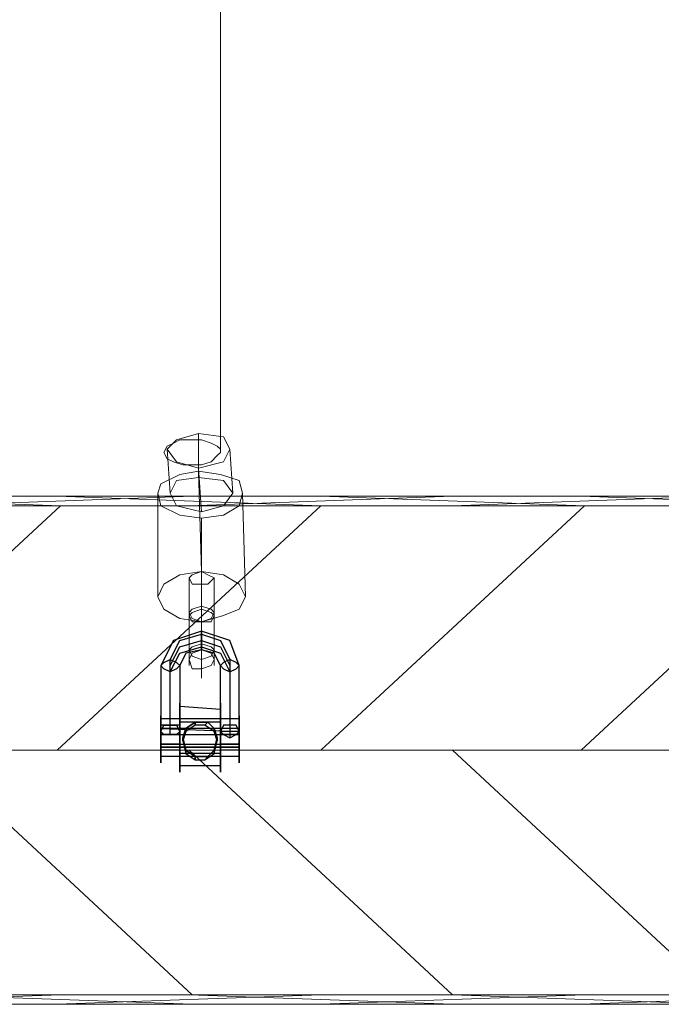
# Model space of a CAD drawing. Units: millimetres. Extents: x 139 to 6434, y 89 to 7451.
# Drawn here: x 2486 to 2669, y 6035 to 6316 of the extents above; entities that cross this region are included whole.
import ezdxf

# ---------------------------------------------------------------- set-up
doc = ezdxf.new("R2010")
doc.units = ezdxf.units.MM
for name, color, linetype, lineweight in [('net', 45, 'Continuous', 5), ('reb', 45, 'Continuous', 9), ('taifun', 251, 'Continuous', 9)]:
    doc.layers.add(name, color=color, linetype=linetype, lineweight=lineweight)
doc.layers.add('tai', color=251, linetype='Continuous')

msp = doc.modelspace()

# ---------------------------------------------------------------- linework, layer by layer
at = {"layer": 'net', "flags": 128}
for points in [[(2122.23, 6180.03), (4417.21, 6180.03)], [(2422.01, 6180.03), (2497.4, 6177.34)], [(2422.01, 6180.03), (2497.4, 6177.34)], [(2535.1, 6180.03), (2459.7, 6177.34)], [(2535.1, 6180.03), (2459.7, 6177.34)], [(2496.5, 6180.03), (2571.89, 6177.34)], [(2496.5, 6180.03), (2571.89, 6177.34)], [(2609.59, 6180.03), (2534.2, 6177.34)], [(2609.59, 6180.03), (2534.2, 6177.34)], [(2571.89, 6180.03), (2647.29, 6177.34)], [(2571.89, 6180.03), (2647.29, 6177.34)], [(2684.98, 6180.03), (2609.59, 6177.34)], [(2684.98, 6180.03), (2609.59, 6177.34)], [(2646.39, 6180.03), (2721.78, 6177.34)], [(2646.39, 6180.03), (2721.78, 6177.34)], [(2422.01, 6107.33), (2497.4, 6177.34)], [(2422.01, 6107.33), (2497.4, 6177.34)], [(2422.01, 6107.33), (2497.4, 6177.34)], [(2422.01, 6107.33), (2497.4, 6177.34)], [(2496.5, 6107.33), (2571.89, 6177.34)], [(2496.5, 6107.33), (2571.89, 6177.34)], [(2496.5, 6107.33), (2571.89, 6177.34)], [(2496.5, 6107.33), (2571.89, 6177.34)], [(2571.89, 6107.33), (2647.29, 6177.34)], [(2571.89, 6107.33), (2647.29, 6177.34)], [(2571.89, 6107.33), (2647.29, 6177.34)], [(2571.89, 6107.33), (2647.29, 6177.34)], [(2646.39, 6107.33), (2721.78, 6177.34)], [(2646.39, 6107.33), (2721.78, 6177.34)], [(2646.39, 6107.33), (2721.78, 6177.34)], [(2646.39, 6107.33), (2721.78, 6177.34)], [(2122.23, 6107.33), (4429.78, 6107.33)], [(2122.23, 6107.33), (4429.78, 6107.33)], [(2535.1, 6037.33), (2459.7, 6107.33)], [(2535.1, 6037.33), (2459.7, 6107.33)], [(2535.1, 6037.33), (2459.7, 6107.33)], [(2535.1, 6037.33), (2459.7, 6107.33)], [(2609.59, 6037.33), (2534.2, 6107.33)], [(2609.59, 6037.33), (2534.2, 6107.33)], [(2609.59, 6037.33), (2534.2, 6107.33)], [(2609.59, 6037.33), (2534.2, 6107.33)], [(2684.98, 6037.33), (2609.59, 6107.33)], [(2684.98, 6037.33), (2609.59, 6107.33)], [(2684.98, 6037.33), (2609.59, 6107.33)], [(2684.98, 6037.33), (2609.59, 6107.33)], [(2422.01, 6034.63), (2497.4, 6037.33)], [(2422.01, 6034.63), (2497.4, 6037.33)], [(2535.1, 6034.63), (2459.7, 6037.33)], [(2535.1, 6034.63), (2459.7, 6037.33)], [(2496.5, 6034.63), (2571.89, 6037.33)], [(2496.5, 6034.63), (2571.89, 6037.33)], [(2609.59, 6034.63), (2534.2, 6037.33)], [(2609.59, 6034.63), (2534.2, 6037.33)], [(2571.89, 6034.63), (2647.29, 6037.33)], [(2571.89, 6034.63), (2647.29, 6037.33)], [(2684.98, 6034.63), (2609.59, 6037.33)], [(2684.98, 6034.63), (2609.59, 6037.33)], [(2646.39, 6034.63), (2721.78, 6037.33)], [(2646.39, 6034.63), (2721.78, 6037.33)], [(2122.23, 6034.63), (4417.21, 6034.63)]]:
    msp.add_lwpolyline(points, dxfattribs=at)
at = {"layer": 'reb', "flags": 128}
for points in [[(4519.53, 6037.33), (2021.71, 6037.33), (2021.71, 6177.34), (4519.53, 6177.34)], [(4519.53, 6177.34), (2021.71, 6177.34), (2021.71, 6037.33), (4519.53, 6037.33), (4519.53, 6177.34)]]:
    msp.add_lwpolyline(points, close=True, dxfattribs=at)
at = {"layer": 'tai', "flags": 128}
for points in [[(2531.51, 6113.62), (2526.12, 6113.62), (2548.56, 6112.72), (2548.56, 6131.57), (2545.87, 6138.75), (2537.79, 6141.44), (2529.71, 6138.75), (2526.12, 6131.57), (2526.12, 6112.72)], [(2531.51, 6113.62), (2526.12, 6113.62), (2548.56, 6112.72), (2548.56, 6131.57), (2545.87, 6138.75), (2537.79, 6141.44), (2529.71, 6138.75), (2526.12, 6131.57), (2526.12, 6112.72)], [(2528.81, 6114.51), (2528.81, 6133.36), (2531.51, 6138.75), (2537.79, 6140.54), (2543.17, 6138.75), (2545.87, 6133.36), (2545.87, 6114.51)], [(2528.81, 6114.51), (2528.81, 6133.36), (2531.51, 6138.75), (2537.79, 6140.54), (2543.17, 6138.75), (2545.87, 6133.36), (2545.87, 6114.51)], [(2528.81, 6112.72), (2528.81, 6131.57), (2531.51, 6136.95), (2537.79, 6138.75), (2543.17, 6136.95), (2545.87, 6131.57), (2545.87, 6112.72)], [(2528.81, 6112.72), (2528.81, 6131.57), (2531.51, 6136.95), (2537.79, 6138.75), (2543.17, 6136.95), (2545.87, 6131.57), (2545.87, 6112.72)], [(2528.81, 6111.82), (2528.81, 6129.77), (2531.51, 6135.16), (2537.79, 6136.95), (2543.17, 6135.16), (2545.87, 6129.77), (2545.87, 6110.92)], [(2528.81, 6111.82), (2528.81, 6129.77), (2531.51, 6135.16), (2537.79, 6136.95), (2543.17, 6135.16), (2545.87, 6129.77), (2545.87, 6110.92)], [(2548.56, 6112.72), (2543.17, 6112.72), (2543.17, 6131.57), (2541.38, 6135.16), (2537.79, 6136.05), (2533.3, 6135.16), (2531.51, 6131.57), (2531.51, 6112.72)], [(2548.56, 6112.72), (2543.17, 6112.72), (2543.17, 6131.57), (2541.38, 6135.16), (2537.79, 6136.05), (2533.3, 6135.16), (2531.51, 6131.57), (2531.51, 6112.72)], [(2543.17, 6119), (2531.51, 6119.9)], [(2543.17, 6119), (2531.51, 6119.9)], [(2531.51, 6116.31), (2526.12, 6116.31)], [(2531.51, 6116.31), (2526.12, 6116.31)], [(2543.17, 6116.31), (2531.51, 6116.31)], [(2543.17, 6116.31), (2531.51, 6116.31)], [(2548.56, 6116.31), (2543.17, 6116.31)], [(2548.56, 6116.31), (2543.17, 6116.31)], [(2531.51, 6114.51), (2526.12, 6114.51)], [(2531.51, 6114.51), (2526.12, 6114.51)], [(2543.17, 6115.41), (2531.51, 6115.41)], [(2543.17, 6115.41), (2531.51, 6115.41)], [(2543.17, 6113.62), (2531.51, 6113.62)], [(2543.17, 6113.62), (2531.51, 6113.62)], [(2548.56, 6113.62), (2543.17, 6113.62)], [(2548.56, 6113.62), (2543.17, 6113.62)], [(2531.51, 6111.82), (2526.12, 6111.82), (2548.56, 6111.82), (2543.17, 6111.82)], [(2531.51, 6111.82), (2526.12, 6111.82), (2548.56, 6111.82), (2543.17, 6111.82)], [(2531.51, 6109.13), (2526.12, 6109.13), (2548.56, 6109.13), (2543.17, 6109.13)], [(2531.51, 6109.13), (2526.12, 6109.13), (2548.56, 6109.13), (2543.17, 6109.13)], [(2531.51, 6108.23), (2526.12, 6108.23), (2548.56, 6108.23), (2543.17, 6108.23)], [(2531.51, 6108.23), (2526.12, 6108.23), (2548.56, 6108.23), (2543.17, 6108.23)], [(2531.51, 6107.33), (2526.12, 6107.33)], [(2531.51, 6107.33), (2526.12, 6107.33)], [(2543.17, 6108.23), (2531.51, 6108.23)], [(2543.17, 6108.23), (2531.51, 6108.23)], [(2548.56, 6107.33), (2543.17, 6107.33)], [(2548.56, 6107.33), (2543.17, 6107.33)], [(2531.51, 6105.54), (2526.12, 6105.54)], [(2531.51, 6105.54), (2526.12, 6105.54)], [(2543.17, 6106.44), (2531.51, 6106.44)], [(2543.17, 6106.44), (2531.51, 6106.44)], [(2543.17, 6105.54), (2531.51, 6105.54)], [(2543.17, 6105.54), (2531.51, 6105.54)], [(2548.56, 6105.54), (2543.17, 6105.54)], [(2548.56, 6105.54), (2543.17, 6105.54)], [(2543.17, 6102.85), (2531.51, 6102.85)], [(2543.17, 6102.85), (2531.51, 6102.85)]]:
    msp.add_lwpolyline(points, dxfattribs=at)
for points in [[(2537.79, 6136.05), (2537.79, 6136.95), (2537.79, 6137.85), (2537.79, 6138.75), (2537.79, 6139.64), (2537.79, 6140.54), (2537.79, 6141.44), (2537.79, 6140.54), (2537.79, 6139.64), (2537.79, 6138.75), (2537.79, 6137.85), (2537.79, 6136.95), (2537.79, 6136.05)], [(2537.79, 6136.05), (2537.79, 6136.95), (2537.79, 6137.85), (2537.79, 6138.75), (2537.79, 6139.64), (2537.79, 6140.54), (2537.79, 6141.44), (2537.79, 6140.54), (2537.79, 6139.64), (2537.79, 6138.75), (2537.79, 6137.85), (2537.79, 6136.95), (2537.79, 6136.05)], [(2526.12, 6131.57), (2527.02, 6132.46), (2528.81, 6133.36), (2530.61, 6132.46), (2531.51, 6131.57), (2530.61, 6130.67), (2528.81, 6129.77), (2527.02, 6130.67), (2526.12, 6131.57)], [(2526.12, 6131.57), (2527.02, 6132.46), (2528.81, 6133.36), (2530.61, 6132.46), (2531.51, 6131.57), (2530.61, 6130.67), (2528.81, 6129.77), (2527.02, 6130.67), (2526.12, 6131.57)], [(2548.56, 6131.57), (2547.66, 6132.46), (2545.87, 6133.36), (2544.07, 6132.46), (2543.17, 6131.57), (2544.07, 6130.67), (2545.87, 6129.77), (2547.66, 6130.67), (2548.56, 6131.57)], [(2548.56, 6131.57), (2547.66, 6132.46), (2545.87, 6133.36), (2544.07, 6132.46), (2543.17, 6131.57), (2544.07, 6130.67), (2545.87, 6129.77), (2547.66, 6130.67), (2548.56, 6131.57)], [(2531.51, 6120.8), (2531.51, 6119.9), (2531.51, 6119), (2531.51, 6117.21), (2531.51, 6116.31), (2531.51, 6115.41), (2531.51, 6113.62), (2531.51, 6112.72), (2531.51, 6110.92), (2531.51, 6110.03), (2531.51, 6108.23), (2531.51, 6107.33), (2531.51, 6105.54), (2531.51, 6104.64), (2531.51, 6103.74), (2531.51, 6102.85), (2531.51, 6101.95), (2531.51, 6101.05), (2531.51, 6101.95), (2531.51, 6102.85), (2531.51, 6103.74), (2531.51, 6104.64), (2531.51, 6105.54), (2531.51, 6107.33), (2531.51, 6108.23), (2531.51, 6110.03), (2531.51, 6110.92), (2531.51, 6112.72), (2531.51, 6113.62), (2531.51, 6115.41), (2531.51, 6116.31), (2531.51, 6117.21), (2531.51, 6119), (2531.51, 6119.9), (2531.51, 6120.8)], [(2531.51, 6101.05), (2531.51, 6101.95), (2531.51, 6102.85), (2531.51, 6103.74), (2531.51, 6104.64), (2531.51, 6105.54), (2531.51, 6107.33), (2531.51, 6108.23), (2531.51, 6110.03), (2531.51, 6110.92), (2531.51, 6112.72), (2531.51, 6113.62), (2531.51, 6115.41), (2531.51, 6116.31), (2531.51, 6117.21), (2531.51, 6119), (2531.51, 6119.9), (2531.51, 6120.8), (2531.51, 6119.9), (2531.51, 6119), (2531.51, 6117.21), (2531.51, 6116.31), (2531.51, 6115.41), (2531.51, 6113.62), (2531.51, 6112.72), (2531.51, 6110.92), (2531.51, 6110.03), (2531.51, 6108.23), (2531.51, 6107.33), (2531.51, 6105.54), (2531.51, 6104.64), (2531.51, 6103.74), (2531.51, 6102.85), (2531.51, 6101.95), (2531.51, 6101.05)], [(2543.17, 6101.05), (2543.17, 6101.95), (2543.17, 6102.85), (2543.17, 6103.74), (2543.17, 6104.64), (2543.17, 6105.54), (2543.17, 6106.44), (2543.17, 6108.23), (2543.17, 6110.03), (2543.17, 6110.92), (2543.17, 6112.72), (2543.17, 6113.62), (2543.17, 6115.41), (2543.17, 6116.31), (2543.17, 6117.21), (2543.17, 6119), (2543.17, 6119.9), (2543.17, 6120.8), (2543.17, 6119.9), (2543.17, 6119), (2543.17, 6117.21), (2543.17, 6116.31), (2543.17, 6115.41), (2543.17, 6113.62), (2543.17, 6112.72), (2543.17, 6110.92), (2543.17, 6110.03), (2543.17, 6108.23), (2543.17, 6106.44), (2543.17, 6105.54), (2543.17, 6104.64), (2543.17, 6103.74), (2543.17, 6102.85), (2543.17, 6101.95), (2543.17, 6101.05)], [(2543.17, 6120.8), (2543.17, 6119.9), (2543.17, 6119), (2543.17, 6117.21), (2543.17, 6116.31), (2543.17, 6115.41), (2543.17, 6113.62), (2543.17, 6112.72), (2543.17, 6110.92), (2543.17, 6110.03), (2543.17, 6108.23), (2543.17, 6106.44), (2543.17, 6105.54), (2543.17, 6104.64), (2543.17, 6103.74), (2543.17, 6102.85), (2543.17, 6101.95), (2543.17, 6101.05), (2543.17, 6101.95), (2543.17, 6102.85), (2543.17, 6103.74), (2543.17, 6104.64), (2543.17, 6105.54), (2543.17, 6106.44), (2543.17, 6108.23), (2543.17, 6110.03), (2543.17, 6110.92), (2543.17, 6112.72), (2543.17, 6113.62), (2543.17, 6115.41), (2543.17, 6116.31), (2543.17, 6117.21), (2543.17, 6119), (2543.17, 6119.9), (2543.17, 6120.8)], [(2526.12, 6116.31), (2526.12, 6117.21), (2526.12, 6116.31), (2526.12, 6115.41), (2526.12, 6114.51), (2526.12, 6112.72), (2526.12, 6111.82), (2526.12, 6110.03), (2526.12, 6109.13), (2526.12, 6108.23), (2526.12, 6106.44), (2526.12, 6105.54), (2526.12, 6104.64), (2526.12, 6103.74), (2526.12, 6104.64), (2526.12, 6105.54), (2526.12, 6106.44), (2526.12, 6107.33), (2526.12, 6108.23), (2526.12, 6110.03), (2526.12, 6110.92), (2526.12, 6111.82), (2526.12, 6113.62), (2526.12, 6114.51), (2526.12, 6115.41), (2526.12, 6116.31)], [(2526.12, 6116.31), (2526.12, 6117.21), (2526.12, 6116.31), (2526.12, 6115.41), (2526.12, 6114.51), (2526.12, 6112.72), (2526.12, 6111.82), (2526.12, 6110.03), (2526.12, 6109.13), (2526.12, 6108.23), (2526.12, 6106.44), (2526.12, 6105.54), (2526.12, 6104.64), (2526.12, 6103.74), (2526.12, 6104.64), (2526.12, 6105.54), (2526.12, 6106.44), (2526.12, 6107.33), (2526.12, 6108.23), (2526.12, 6110.03), (2526.12, 6110.92), (2526.12, 6111.82), (2526.12, 6113.62), (2526.12, 6114.51), (2526.12, 6115.41), (2526.12, 6116.31)], [(2531.51, 6116.31), (2531.51, 6117.21), (2531.51, 6116.31), (2531.51, 6115.41), (2531.51, 6114.51), (2531.51, 6112.72), (2531.51, 6111.82), (2531.51, 6110.03), (2531.51, 6109.13), (2531.51, 6108.23), (2531.51, 6106.44), (2531.51, 6105.54), (2531.51, 6104.64), (2531.51, 6103.74), (2531.51, 6104.64), (2531.51, 6105.54), (2531.51, 6106.44), (2531.51, 6107.33), (2531.51, 6108.23), (2531.51, 6109.13), (2531.51, 6110.92), (2531.51, 6111.82), (2531.51, 6113.62), (2531.51, 6114.51), (2531.51, 6115.41), (2531.51, 6116.31)], [(2531.51, 6116.31), (2531.51, 6117.21), (2531.51, 6116.31), (2531.51, 6115.41), (2531.51, 6114.51), (2531.51, 6112.72), (2531.51, 6111.82), (2531.51, 6110.03), (2531.51, 6109.13), (2531.51, 6108.23), (2531.51, 6106.44), (2531.51, 6105.54), (2531.51, 6104.64), (2531.51, 6103.74), (2531.51, 6104.64), (2531.51, 6105.54), (2531.51, 6106.44), (2531.51, 6107.33), (2531.51, 6108.23), (2531.51, 6109.13), (2531.51, 6110.92), (2531.51, 6111.82), (2531.51, 6113.62), (2531.51, 6114.51), (2531.51, 6115.41), (2531.51, 6116.31)], [(2531.51, 6116.31), (2531.51, 6115.41), (2531.51, 6114.51), (2531.51, 6113.62), (2531.51, 6112.72), (2531.51, 6111.82), (2531.51, 6110.92), (2531.51, 6110.03), (2531.51, 6109.13), (2531.51, 6108.23), (2531.51, 6107.33), (2531.51, 6106.44), (2531.51, 6107.33), (2531.51, 6108.23), (2531.51, 6109.13), (2531.51, 6110.03), (2531.51, 6110.92), (2531.51, 6111.82), (2531.51, 6112.72), (2531.51, 6113.62), (2531.51, 6114.51), (2531.51, 6115.41), (2531.51, 6116.31)], [(2531.51, 6106.44), (2531.51, 6107.33), (2531.51, 6108.23), (2531.51, 6109.13), (2531.51, 6110.03), (2531.51, 6110.92), (2531.51, 6111.82), (2531.51, 6112.72), (2531.51, 6113.62), (2531.51, 6114.51), (2531.51, 6115.41), (2531.51, 6116.31), (2531.51, 6115.41), (2531.51, 6114.51), (2531.51, 6113.62), (2531.51, 6112.72), (2531.51, 6111.82), (2531.51, 6110.92), (2531.51, 6110.03), (2531.51, 6109.13), (2531.51, 6108.23), (2531.51, 6107.33), (2531.51, 6106.44)], [(2543.17, 6116.31), (2543.17, 6117.21), (2543.17, 6116.31), (2543.17, 6115.41), (2543.17, 6113.62), (2543.17, 6112.72), (2543.17, 6111.82), (2543.17, 6110.03), (2543.17, 6109.13), (2543.17, 6108.23), (2543.17, 6106.44), (2543.17, 6105.54), (2543.17, 6104.64), (2543.17, 6103.74), (2543.17, 6104.64), (2543.17, 6105.54), (2543.17, 6106.44), (2543.17, 6107.33), (2543.17, 6108.23), (2543.17, 6109.13), (2543.17, 6110.92), (2543.17, 6111.82), (2543.17, 6113.62), (2543.17, 6114.51), (2543.17, 6115.41), (2543.17, 6116.31)], [(2543.17, 6116.31), (2543.17, 6117.21), (2543.17, 6116.31), (2543.17, 6115.41), (2543.17, 6113.62), (2543.17, 6112.72), (2543.17, 6111.82), (2543.17, 6110.03), (2543.17, 6109.13), (2543.17, 6108.23), (2543.17, 6106.44), (2543.17, 6105.54), (2543.17, 6104.64), (2543.17, 6103.74), (2543.17, 6104.64), (2543.17, 6105.54), (2543.17, 6106.44), (2543.17, 6107.33), (2543.17, 6108.23), (2543.17, 6109.13), (2543.17, 6110.92), (2543.17, 6111.82), (2543.17, 6113.62), (2543.17, 6114.51), (2543.17, 6115.41), (2543.17, 6116.31)], [(2543.17, 6106.44), (2543.17, 6107.33), (2543.17, 6108.23), (2543.17, 6109.13), (2543.17, 6110.03), (2543.17, 6110.92), (2543.17, 6111.82), (2543.17, 6112.72), (2543.17, 6113.62), (2543.17, 6114.51), (2543.17, 6115.41), (2543.17, 6116.31), (2543.17, 6115.41), (2543.17, 6114.51), (2543.17, 6113.62), (2543.17, 6112.72), (2543.17, 6111.82), (2543.17, 6110.92), (2543.17, 6110.03), (2543.17, 6109.13), (2543.17, 6108.23), (2543.17, 6107.33), (2543.17, 6106.44)], [(2543.17, 6116.31), (2543.17, 6115.41), (2543.17, 6114.51), (2543.17, 6113.62), (2543.17, 6112.72), (2543.17, 6111.82), (2543.17, 6110.92), (2543.17, 6110.03), (2543.17, 6109.13), (2543.17, 6108.23), (2543.17, 6107.33), (2543.17, 6106.44), (2543.17, 6107.33), (2543.17, 6108.23), (2543.17, 6109.13), (2543.17, 6110.03), (2543.17, 6110.92), (2543.17, 6111.82), (2543.17, 6112.72), (2543.17, 6113.62), (2543.17, 6114.51), (2543.17, 6115.41), (2543.17, 6116.31)], [(2548.56, 6116.31), (2548.56, 6117.21), (2548.56, 6116.31), (2548.56, 6115.41), (2548.56, 6113.62), (2548.56, 6112.72), (2548.56, 6111.82), (2548.56, 6110.03), (2548.56, 6109.13), (2548.56, 6108.23), (2548.56, 6106.44), (2548.56, 6105.54), (2548.56, 6104.64), (2548.56, 6103.74), (2548.56, 6104.64), (2548.56, 6105.54), (2548.56, 6106.44), (2548.56, 6107.33), (2548.56, 6108.23), (2548.56, 6109.13), (2548.56, 6110.92), (2548.56, 6111.82), (2548.56, 6113.62), (2548.56, 6114.51), (2548.56, 6115.41), (2548.56, 6116.31)], [(2548.56, 6116.31), (2548.56, 6117.21), (2548.56, 6116.31), (2548.56, 6115.41), (2548.56, 6113.62), (2548.56, 6112.72), (2548.56, 6111.82), (2548.56, 6110.03), (2548.56, 6109.13), (2548.56, 6108.23), (2548.56, 6106.44), (2548.56, 6105.54), (2548.56, 6104.64), (2548.56, 6103.74), (2548.56, 6104.64), (2548.56, 6105.54), (2548.56, 6106.44), (2548.56, 6107.33), (2548.56, 6108.23), (2548.56, 6109.13), (2548.56, 6110.92), (2548.56, 6111.82), (2548.56, 6113.62), (2548.56, 6114.51), (2548.56, 6115.41), (2548.56, 6116.31)], [(2526.12, 6112.72), (2527.02, 6114.51), (2528.81, 6114.51), (2530.61, 6114.51), (2531.51, 6112.72), (2530.61, 6111.82), (2528.81, 6111.82), (2527.02, 6111.82), (2526.12, 6112.72)], [(2526.12, 6112.72), (2527.02, 6114.51), (2528.81, 6114.51), (2530.61, 6114.51), (2531.51, 6112.72), (2530.61, 6111.82), (2528.81, 6111.82), (2527.02, 6111.82), (2526.12, 6112.72)], [(2526.12, 6113.62), (2526.12, 6112.72), (2526.12, 6111.82), (2526.12, 6110.03), (2526.12, 6109.13), (2526.12, 6108.23), (2526.12, 6107.33), (2526.12, 6108.23), (2526.12, 6109.13), (2526.12, 6110.03), (2526.12, 6110.92), (2526.12, 6111.82), (2526.12, 6112.72), (2526.12, 6113.62)], [(2526.12, 6108.23), (2526.12, 6109.13), (2526.12, 6110.03), (2526.12, 6110.92), (2526.12, 6111.82), (2526.12, 6112.72), (2526.12, 6113.62), (2526.12, 6112.72), (2526.12, 6111.82), (2526.12, 6110.92), (2526.12, 6110.03), (2526.12, 6109.13), (2526.12, 6108.23), (2526.12, 6107.33), (2526.12, 6108.23)], [(2526.12, 6113.62), (2526.12, 6112.72), (2526.12, 6111.82), (2526.12, 6110.03), (2526.12, 6109.13), (2526.12, 6108.23), (2526.12, 6107.33), (2526.12, 6108.23), (2526.12, 6109.13), (2526.12, 6110.03), (2526.12, 6110.92), (2526.12, 6111.82), (2526.12, 6112.72), (2526.12, 6113.62)], [(2526.12, 6108.23), (2526.12, 6109.13), (2526.12, 6110.03), (2526.12, 6110.92), (2526.12, 6111.82), (2526.12, 6112.72), (2526.12, 6113.62), (2526.12, 6112.72), (2526.12, 6111.82), (2526.12, 6110.92), (2526.12, 6110.03), (2526.12, 6109.13), (2526.12, 6108.23), (2526.12, 6107.33), (2526.12, 6108.23)], [(2531.51, 6113.62), (2531.51, 6112.72), (2531.51, 6111.82), (2531.51, 6110.92), (2531.51, 6110.03), (2531.51, 6109.13), (2531.51, 6108.23), (2531.51, 6107.33), (2531.51, 6108.23), (2531.51, 6109.13), (2531.51, 6110.03), (2531.51, 6110.92), (2531.51, 6111.82), (2531.51, 6112.72), (2531.51, 6113.62)], [(2531.51, 6113.62), (2531.51, 6112.72), (2531.51, 6111.82), (2531.51, 6110.92), (2531.51, 6110.03), (2531.51, 6109.13), (2531.51, 6108.23), (2531.51, 6107.33), (2531.51, 6108.23), (2531.51, 6109.13), (2531.51, 6110.03), (2531.51, 6110.92), (2531.51, 6111.82), (2531.51, 6112.72), (2531.51, 6113.62)], [(2548.56, 6112.72), (2547.66, 6114.51), (2545.87, 6114.51), (2544.07, 6114.51), (2543.17, 6112.72), (2544.07, 6111.82), (2545.87, 6110.92), (2547.66, 6111.82), (2548.56, 6112.72)], [(2548.56, 6112.72), (2547.66, 6114.51), (2545.87, 6114.51), (2544.07, 6114.51), (2543.17, 6112.72), (2544.07, 6111.82), (2545.87, 6110.92), (2547.66, 6111.82), (2548.56, 6112.72)], [(2543.17, 6112.72), (2543.17, 6113.62), (2543.17, 6112.72), (2543.17, 6111.82), (2543.17, 6110.92), (2543.17, 6110.03), (2543.17, 6109.13), (2543.17, 6108.23), (2543.17, 6107.33), (2543.17, 6108.23), (2543.17, 6109.13), (2543.17, 6110.03), (2543.17, 6110.92), (2543.17, 6111.82), (2543.17, 6112.72)], [(2543.17, 6112.72), (2543.17, 6113.62), (2543.17, 6112.72), (2543.17, 6111.82), (2543.17, 6110.92), (2543.17, 6110.03), (2543.17, 6109.13), (2543.17, 6108.23), (2543.17, 6107.33), (2543.17, 6108.23), (2543.17, 6109.13), (2543.17, 6110.03), (2543.17, 6110.92), (2543.17, 6111.82), (2543.17, 6112.72)], [(2548.56, 6112.72), (2548.56, 6113.62), (2548.56, 6112.72), (2548.56, 6111.82), (2548.56, 6110.92), (2548.56, 6110.03), (2548.56, 6109.13), (2548.56, 6108.23), (2548.56, 6107.33), (2548.56, 6108.23), (2548.56, 6109.13), (2548.56, 6110.03), (2548.56, 6110.92), (2548.56, 6111.82), (2548.56, 6112.72)], [(2548.56, 6112.72), (2548.56, 6113.62), (2548.56, 6112.72), (2548.56, 6111.82), (2548.56, 6110.92), (2548.56, 6110.03), (2548.56, 6109.13), (2548.56, 6108.23), (2548.56, 6107.33), (2548.56, 6108.23), (2548.56, 6109.13), (2548.56, 6110.03), (2548.56, 6110.92), (2548.56, 6111.82), (2548.56, 6112.72)], [(2548.56, 6112.72), (2548.56, 6113.62), (2548.56, 6112.72), (2548.56, 6111.82), (2548.56, 6110.92), (2548.56, 6110.03), (2548.56, 6109.13), (2548.56, 6108.23), (2548.56, 6107.33), (2548.56, 6108.23), (2548.56, 6109.13), (2548.56, 6110.03), (2548.56, 6110.92), (2548.56, 6111.82), (2548.56, 6112.72)], [(2548.56, 6112.72), (2548.56, 6113.62), (2548.56, 6112.72), (2548.56, 6111.82), (2548.56, 6110.92), (2548.56, 6110.03), (2548.56, 6109.13), (2548.56, 6108.23), (2548.56, 6107.33), (2548.56, 6108.23), (2548.56, 6109.13), (2548.56, 6110.03), (2548.56, 6110.92), (2548.56, 6111.82), (2548.56, 6112.72)]]:
    msp.add_lwpolyline(points, close=True, dxfattribs=at)
at = {"layer": 'tai'}
for points in [[(2532.4, 6110.92), (2533.3, 6107.33), (2535.99, 6105.54), (2539.58, 6105.54), (2541.38, 6107.33), (2542.28, 6110.92), (2541.38, 6113.62), (2539.58, 6115.41), (2535.99, 6115.41), (2533.3, 6113.62), (2532.4, 6110.92), (2532.4, 6110.03)], [(2532.4, 6110.92), (2533.3, 6107.33), (2535.99, 6105.54), (2539.58, 6105.54), (2541.38, 6107.33), (2542.28, 6110.92), (2541.38, 6113.62), (2539.58, 6115.41), (2535.99, 6115.41), (2533.3, 6113.62), (2532.4, 6110.92), (2532.4, 6110.03)], [(2532.4, 6110.03), (2533.3, 6106.44), (2535.99, 6104.64), (2538.69, 6104.64), (2541.38, 6106.44), (2542.28, 6110.03), (2541.38, 6112.72), (2538.69, 6114.51), (2535.99, 6114.51), (2533.3, 6112.72), (2532.4, 6110.03)], [(2532.4, 6110.03), (2533.3, 6106.44), (2535.99, 6104.64), (2538.69, 6104.64), (2541.38, 6106.44), (2542.28, 6110.03), (2541.38, 6112.72), (2538.69, 6114.51), (2535.99, 6114.51), (2533.3, 6112.72), (2532.4, 6110.03)], [(2533.3, 6113.62), (2533.3, 6112.72), (2532.4, 6110.03), (2532.4, 6110.92)], [(2533.3, 6113.62), (2533.3, 6112.72), (2532.4, 6110.03), (2532.4, 6110.92)], [(2535.99, 6115.41), (2535.99, 6114.51), (2533.3, 6112.72), (2533.3, 6113.62)], [(2535.99, 6115.41), (2535.99, 6114.51), (2533.3, 6112.72), (2533.3, 6113.62)], [(2539.58, 6115.41), (2538.69, 6114.51), (2535.99, 6114.51), (2535.99, 6115.41)], [(2539.58, 6115.41), (2538.69, 6114.51), (2535.99, 6114.51), (2535.99, 6115.41)], [(2541.38, 6113.62), (2541.38, 6112.72), (2538.69, 6114.51), (2539.58, 6115.41)], [(2541.38, 6113.62), (2541.38, 6112.72), (2538.69, 6114.51), (2539.58, 6115.41)], [(2542.28, 6110.92), (2542.28, 6110.03), (2541.38, 6112.72), (2541.38, 6113.62)], [(2542.28, 6110.92), (2542.28, 6110.03), (2541.38, 6112.72), (2541.38, 6113.62)], [(2532.4, 6110.03), (2533.3, 6106.44), (2533.3, 6107.33), (2532.4, 6110.92), (2532.4, 6110.03)], [(2532.4, 6110.03), (2533.3, 6106.44), (2533.3, 6107.33), (2532.4, 6110.92), (2532.4, 6110.03)], [(2541.38, 6107.33), (2541.38, 6106.44), (2542.28, 6110.03), (2542.28, 6110.92)], [(2541.38, 6107.33), (2541.38, 6106.44), (2542.28, 6110.03), (2542.28, 6110.92)], [(2533.3, 6107.33), (2533.3, 6106.44), (2535.99, 6104.64), (2535.99, 6105.54)], [(2533.3, 6107.33), (2533.3, 6106.44), (2535.99, 6104.64), (2535.99, 6105.54)], [(2539.58, 6105.54), (2538.69, 6104.64), (2541.38, 6106.44), (2541.38, 6107.33)], [(2539.58, 6105.54), (2538.69, 6104.64), (2541.38, 6106.44), (2541.38, 6107.33)], [(2535.99, 6105.54), (2535.99, 6104.64), (2538.69, 6104.64), (2539.58, 6105.54)], [(2535.99, 6105.54), (2535.99, 6104.64), (2538.69, 6104.64), (2539.58, 6105.54)]]:
    msp.add_lwpolyline(points, close=True, dxfattribs=at)
at = {"layer": 'taifun', "flags": 128}
for points in [[(2543.17, 6192.6), (2543.17, 6208.75), (2543.17, 6258.12), (2543.17, 6311.97), (2543.17, 6368.51), (2543.17, 6427.75), (2543.17, 6487.89), (2543.17, 6551.61), (2543.17, 6612.64), (2543.17, 6633.28), (2543.17, 6660.21), (2543.17, 6712.27), (2543.17, 6761.63), (2543.17, 6811.89), (2543.17, 6837.02), (2543.17, 6862.15), (2543.17, 6913.31), (2543.17, 7018.32), (2543.17, 7044.35), (2543.17, 7071.28), (2543.17, 7175.39), (2543.17, 7247.19), (2543.17, 7340.54)], [(2543.17, 6192.6), (2543.17, 6208.75), (2543.17, 6258.12), (2543.17, 6311.97), (2543.17, 6368.51), (2543.17, 6427.75), (2543.17, 6487.89), (2543.17, 6551.61), (2543.17, 6612.64)], [(2536.89, 6197.98), (2536.89, 6185.42)], [(2536.89, 6197.98), (2536.89, 6185.42)], [(2527.92, 6193.5), (2528.81, 6180.93)], [(2527.92, 6193.5), (2528.81, 6180.93)], [(2545.87, 6193.5), (2546.76, 6180.93)], [(2545.87, 6193.5), (2546.76, 6180.93)], [(2536.89, 6188.11), (2537.79, 6175.55)], [(2536.89, 6188.11), (2537.79, 6175.55)], [(2536.89, 6187.21), (2537.79, 6158.49)], [(2536.89, 6187.21), (2537.79, 6158.49)], [(2525.22, 6180.93), (2525.22, 6151.31)], [(2525.22, 6180.93), (2525.22, 6151.31)], [(2549.46, 6180.93), (2550.35, 6151.31)], [(2549.46, 6180.93), (2550.35, 6151.31)], [(2537.79, 6173.75), (2537.79, 6144.13)], [(2537.79, 6173.75), (2537.79, 6144.13)], [(2537.79, 6148.62), (2537.79, 6137.85), (2537.79, 6136.95), (2537.79, 6136.05), (2537.79, 6135.16), (2537.79, 6136.05), (2537.79, 6136.95), (2537.79, 6137.85), (2537.79, 6138.75), (2537.79, 6139.64), (2537.79, 6140.54), (2537.79, 6141.44), (2537.79, 6142.34), (2537.79, 6143.23), (2537.79, 6144.13), (2537.79, 6133.36), (2537.79, 6132.46), (2537.79, 6131.57), (2537.79, 6130.67), (2537.79, 6129.77), (2537.79, 6128.87), (2537.79, 6127.98), (2537.79, 6128.87), (2537.79, 6129.77), (2537.79, 6130.67), (2537.79, 6131.57), (2537.79, 6132.46), (2537.79, 6133.36), (2537.79, 6134.26), (2537.79, 6135.16), (2537.79, 6136.05), (2537.79, 6136.95), (2537.79, 6137.85), (2537.79, 6138.75), (2537.79, 6139.64), (2537.79, 6140.54), (2537.79, 6141.44), (2537.79, 6142.34), (2537.79, 6143.23), (2537.79, 6144.13), (2537.79, 6145.03), (2537.79, 6145.93), (2537.79, 6146.82), (2537.79, 6147.72), (2537.79, 6158.49)], [(2537.79, 6148.62), (2537.79, 6137.85), (2537.79, 6136.95), (2537.79, 6136.05), (2537.79, 6135.16), (2537.79, 6136.05), (2537.79, 6136.95), (2537.79, 6137.85), (2537.79, 6138.75), (2537.79, 6139.64), (2537.79, 6140.54), (2537.79, 6141.44), (2537.79, 6142.34), (2537.79, 6143.23), (2537.79, 6144.13), (2537.79, 6133.36), (2537.79, 6132.46), (2537.79, 6131.57), (2537.79, 6130.67), (2537.79, 6129.77), (2537.79, 6128.87), (2537.79, 6127.98), (2537.79, 6128.87), (2537.79, 6129.77), (2537.79, 6130.67), (2537.79, 6131.57), (2537.79, 6132.46), (2537.79, 6133.36), (2537.79, 6134.26), (2537.79, 6135.16), (2537.79, 6136.05), (2537.79, 6136.95), (2537.79, 6137.85), (2537.79, 6138.75), (2537.79, 6139.64), (2537.79, 6140.54), (2537.79, 6141.44), (2537.79, 6142.34), (2537.79, 6143.23), (2537.79, 6144.13), (2537.79, 6145.03), (2537.79, 6145.93), (2537.79, 6146.82), (2537.79, 6147.72), (2537.79, 6158.49)], [(2534.2, 6146.82), (2534.2, 6136.05), (2534.2, 6135.16), (2534.2, 6134.26), (2534.2, 6133.36), (2534.2, 6132.46), (2534.2, 6131.57), (2534.2, 6132.46), (2534.2, 6133.36), (2534.2, 6134.26), (2534.2, 6135.16), (2534.2, 6136.05), (2534.2, 6136.95), (2534.2, 6137.85), (2534.2, 6138.75), (2534.2, 6139.64), (2534.2, 6140.54), (2534.2, 6141.44), (2534.2, 6142.34), (2534.2, 6143.23), (2534.2, 6144.13), (2534.2, 6145.03), (2534.2, 6145.93), (2534.2, 6156.7)], [(2534.2, 6146.82), (2534.2, 6136.05), (2534.2, 6135.16), (2534.2, 6134.26), (2534.2, 6133.36), (2534.2, 6132.46), (2534.2, 6131.57), (2534.2, 6132.46), (2534.2, 6133.36), (2534.2, 6134.26), (2534.2, 6135.16), (2534.2, 6136.05), (2534.2, 6136.95), (2534.2, 6137.85), (2534.2, 6138.75), (2534.2, 6139.64), (2534.2, 6140.54), (2534.2, 6141.44), (2534.2, 6142.34), (2534.2, 6143.23), (2534.2, 6144.13), (2534.2, 6145.03), (2534.2, 6145.93), (2534.2, 6156.7)], [(2541.38, 6146.82), (2541.38, 6136.05), (2541.38, 6135.16), (2541.38, 6134.26), (2541.38, 6133.36), (2541.38, 6132.46), (2541.38, 6131.57), (2541.38, 6132.46), (2541.38, 6133.36), (2541.38, 6134.26), (2541.38, 6135.16), (2541.38, 6136.05), (2541.38, 6136.95), (2541.38, 6137.85), (2541.38, 6138.75), (2541.38, 6139.64), (2541.38, 6140.54), (2541.38, 6141.44), (2541.38, 6142.34), (2541.38, 6143.23), (2541.38, 6144.13), (2541.38, 6145.03), (2541.38, 6145.93), (2541.38, 6156.7)], [(2541.38, 6146.82), (2541.38, 6136.05), (2541.38, 6135.16), (2541.38, 6134.26), (2541.38, 6133.36), (2541.38, 6132.46), (2541.38, 6131.57), (2541.38, 6132.46), (2541.38, 6133.36), (2541.38, 6134.26), (2541.38, 6135.16), (2541.38, 6136.05), (2541.38, 6136.95), (2541.38, 6137.85), (2541.38, 6138.75), (2541.38, 6139.64), (2541.38, 6140.54), (2541.38, 6141.44), (2541.38, 6142.34), (2541.38, 6143.23), (2541.38, 6144.13), (2541.38, 6145.03), (2541.38, 6145.93), (2541.38, 6156.7)], [(2537.79, 6144.13), (2537.79, 6154.9)], [(2537.79, 6144.13), (2537.79, 6154.9)]]:
    msp.add_lwpolyline(points, dxfattribs=at)
for points in [[(2527.92, 6193.5), (2530.61, 6189.91), (2536.89, 6188.11), (2544.07, 6189.91), (2545.87, 6193.5), (2544.07, 6197.09), (2536.89, 6197.98), (2530.61, 6196.19), (2527.92, 6193.5)], [(2545.87, 6193.5), (2544.07, 6197.09), (2536.89, 6197.98), (2530.61, 6196.19), (2527.92, 6193.5), (2530.61, 6189.91), (2536.89, 6188.11), (2544.07, 6189.91), (2545.87, 6193.5)], [(2543.17, 6192.6), (2543.17, 6193.5), (2542.28, 6194.39), (2540.48, 6195.29), (2537.79, 6196.19), (2535.1, 6196.19), (2531.51, 6196.19), (2529.71, 6195.29), (2527.92, 6194.39), (2527.02, 6192.6), (2527.92, 6190.8), (2529.71, 6189.91), (2532.4, 6189.01), (2535.1, 6189.01), (2537.79, 6189.01), (2540.48, 6189.91), (2542.28, 6191.7), (2543.17, 6192.6)], [(2543.17, 6192.6), (2543.17, 6193.5), (2542.28, 6194.39), (2540.48, 6195.29), (2537.79, 6196.19), (2535.1, 6196.19), (2531.51, 6196.19), (2529.71, 6195.29), (2527.92, 6194.39), (2527.02, 6192.6), (2527.92, 6190.8), (2529.71, 6189.91), (2532.4, 6189.01), (2535.1, 6189.01), (2537.79, 6189.01), (2540.48, 6189.91), (2542.28, 6191.7), (2543.17, 6192.6)], [(2525.22, 6180.93), (2526.12, 6177.34), (2531.51, 6174.65), (2537.79, 6173.75), (2544.07, 6174.65), (2548.56, 6177.34), (2549.46, 6180.93), (2548.56, 6184.52), (2543.17, 6186.32), (2536.89, 6187.21), (2531.51, 6186.32), (2526.12, 6183.62), (2525.22, 6180.93)], [(2549.46, 6180.93), (2548.56, 6184.52), (2543.17, 6186.32), (2536.89, 6187.21), (2531.51, 6186.32), (2526.12, 6183.62), (2525.22, 6180.93), (2526.12, 6177.34), (2531.51, 6174.65), (2537.79, 6173.75), (2544.07, 6174.65), (2548.56, 6177.34), (2549.46, 6180.93)], [(2546.76, 6180.93), (2544.07, 6177.34), (2537.79, 6175.55), (2530.61, 6177.34), (2528.81, 6180.93), (2530.61, 6184.52), (2536.89, 6185.42), (2544.07, 6184.52), (2546.76, 6180.93)], [(2528.81, 6180.93), (2530.61, 6184.52), (2536.89, 6185.42), (2544.07, 6184.52), (2546.76, 6180.93), (2544.07, 6177.34), (2537.79, 6175.55), (2530.61, 6177.34), (2528.81, 6180.93)], [(2550.35, 6151.31), (2548.56, 6147.72), (2544.07, 6145.93), (2537.79, 6144.13), (2531.51, 6145.03), (2527.02, 6147.72), (2525.22, 6151.31), (2527.02, 6154.9), (2531.51, 6157.59), (2537.79, 6158.49), (2544.07, 6157.59), (2548.56, 6154.9), (2550.35, 6151.31)], [(2525.22, 6151.31), (2527.02, 6154.9), (2531.51, 6157.59), (2537.79, 6158.49), (2544.07, 6157.59), (2548.56, 6154.9), (2550.35, 6151.31), (2548.56, 6147.72), (2544.07, 6145.93), (2537.79, 6144.13), (2531.51, 6145.03), (2527.02, 6147.72), (2525.22, 6151.31)], [(2534.2, 6156.7), (2535.1, 6154.9), (2537.79, 6154.9), (2539.58, 6154.9), (2541.38, 6156.7), (2539.58, 6157.59), (2537.79, 6158.49), (2535.1, 6157.59), (2534.2, 6156.7)], [(2541.38, 6156.7), (2539.58, 6157.59), (2537.79, 6158.49), (2535.1, 6157.59), (2534.2, 6156.7), (2535.1, 6154.9), (2537.79, 6154.9), (2539.58, 6154.9), (2541.38, 6156.7)], [(2541.38, 6146.82), (2540.48, 6145.03), (2537.79, 6144.13), (2535.1, 6145.03), (2534.2, 6146.82), (2535.1, 6147.72), (2537.79, 6148.62), (2540.48, 6147.72), (2541.38, 6146.82)], [(2534.2, 6146.82), (2535.1, 6147.72), (2537.79, 6148.62), (2540.48, 6147.72), (2541.38, 6146.82), (2540.48, 6145.03), (2537.79, 6144.13), (2535.1, 6145.03), (2534.2, 6146.82)], [(2534.2, 6145.93), (2535.1, 6144.13), (2537.79, 6144.13), (2540.48, 6144.13), (2541.38, 6145.93), (2540.48, 6146.82), (2537.79, 6147.72), (2535.1, 6146.82), (2534.2, 6145.93)], [(2541.38, 6145.93), (2540.48, 6146.82), (2537.79, 6147.72), (2535.1, 6146.82), (2534.2, 6145.93), (2535.1, 6144.13), (2537.79, 6144.13), (2540.48, 6144.13), (2541.38, 6145.93)], [(2541.38, 6136.05), (2540.48, 6134.26), (2537.79, 6133.36), (2535.1, 6134.26), (2534.2, 6136.05), (2535.1, 6136.95), (2537.79, 6137.85), (2540.48, 6136.95), (2541.38, 6136.05)], [(2534.2, 6136.05), (2535.1, 6136.95), (2537.79, 6137.85), (2540.48, 6136.95), (2541.38, 6136.05), (2540.48, 6134.26), (2537.79, 6133.36), (2535.1, 6134.26), (2534.2, 6136.05)], [(2541.38, 6133.36), (2540.48, 6135.16), (2537.79, 6136.05), (2535.1, 6135.16), (2534.2, 6133.36), (2535.1, 6130.67), (2537.79, 6130.67), (2540.48, 6131.57), (2541.38, 6133.36)], [(2534.2, 6133.36), (2535.1, 6130.67), (2537.79, 6130.67), (2540.48, 6131.57), (2541.38, 6133.36), (2540.48, 6135.16), (2537.79, 6136.05), (2535.1, 6135.16), (2534.2, 6133.36)]]:
    msp.add_lwpolyline(points, close=True, dxfattribs=at)

doc.saveas('drawing.dxf')
